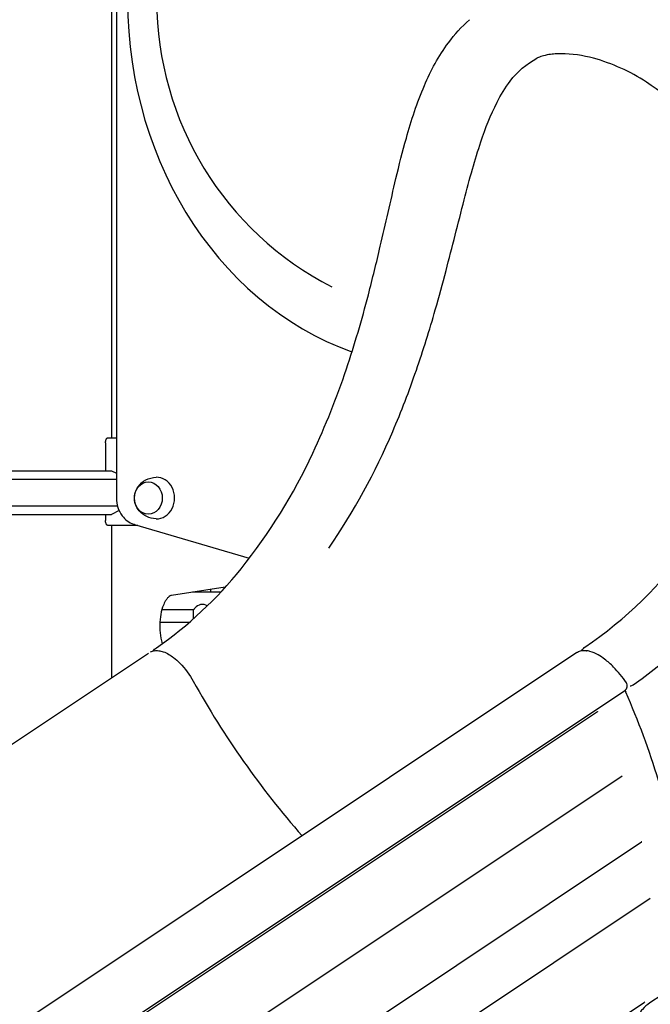
# Model space of a CAD drawing. Units: millimetres. Extents: x 35491 to 68130, y -28315 to -7315.
# Drawn here: x 57679 to 58256, y -24900 to -24000 of the extents above; entities that cross this region are included whole.
import ezdxf

# ---------------------------------------------------------------- set-up
doc = ezdxf.new("R2010")
doc.units = ezdxf.units.MM
doc.header["$LTSCALE"] = 15
doc.layers.add('P001', color=131, linetype='Continuous')

msp = doc.modelspace()

# ---------------------------------------------------------------- linework, layer by layer
at = {"layer": 'P001'}
for p, q in [((57763.23, -23570.93), (57763.23, -24382.34)), ((57767.71, -23593.24), (57767.71, -24437.34)), ((57757.76, -24386.94), (57757.76, -24412.34)), ((57759.76, -24382.34), (57767.71, -24382.34)), ((57667.73, -24412.34), (57763.39, -24412.34)), ((57763.39, -24412.34), (57767.71, -24414.67)), ((57767.71, -24420.27), (57650.73, -24420.27)), ((57650.73, -24444.42), (57768.62, -24444.42)), ((57667.73, -24452.34), (57763.39, -24452.34)), ((57757.76, -24452.34), (57757.76, -24457.74)), ((57770.15, -24448.7), (57763.39, -24452.34)), ((57784.41, -24461.51), (57889.3, -24492.37)), ((57787.24, -24462.34), (57759.76, -24462.34)), ((57763.23, -24462.34), (57763.23, -24601.65)), ((57867.18, -24518.95), (57818.02, -24526.37)), ((57863.04, -24523.46), (57837.31, -24523.46)), ((57838.23, -24523.46), (57838.23, -24523.32)), ((57854.23, -24523.46), (57854.23, -24520.91)), ((57838.38, -24539.46), (57809.31, -24539.46)), ((57838.23, -24547.72), (57838.23, -24539.46)), ((57807.5, -24550.86), (57834.65, -24550.86)), ((58188.72, -24578.67), (57596.66, -24973.38)), ((57804.47, -24574.16), (57804.47, -24574.16)), ((57204.72, -24973.99), (57797.22, -24578.99)), ((57640.25, -25008.12), (58232.75, -24613.12)), ((57661.59, -24996.34), (58207.59, -24632.34)), ((57684.35, -25055.13), (58230.35, -24691.13)), ((57702.02, -25115.7), (58248.02, -24751.7)), ((57709.87, -25167.16), (58255.87, -24803.16)), ((58266.72, -24891.32), (58255.47, -24898.82)), ((57704.3, -25262.33), (58250.3, -24898.33))]:
    msp.add_line(p, q, dxfattribs=at)
for points in [[(57804.47, -24574.16, 0.072686), (57881.69, -24502.01, 0.06047), (57947.32, -24396.23, 0.029438), (57978.06, -24319.37, 0.017903), (57998.16, -24251.47, 0.006302), (58009.05, -24207.23, -0.000199), (58023.38, -24145.37, -0.009835), (58032.89, -24108.35, -0.032725), (58049.38, -24060.28, -0.058581), (58071.34, -24021.23, -0.049264), (58090.51, -24000.11)], [(57961.87, -24483.18, 0.050315), (58020.39, -24376.58, 0.018828), (58042.04, -24320.48, 0.013588), (58059.4, -24265.22, 0.005538), (58069.19, -24229.48, 0.000931), (58085.8, -24164.66, -0.005942), (58093.37, -24136.7, -0.011485), (58101.07, -24111.69, -0.038299), (58115.86, -24075.56, -0.044093), (58127.87, -24056.26, -0.108119), (58152.31, -24035.42)], [(58174.54, -24031.17, 0.009018), (58170.46, -24031.28, 0.022993), (58164.68, -24031.81, 0.032637), (58158.43, -24033.09, 0.037465), (58153.61, -24034.8, 0.013243), (58152.31, -24035.42)], [(58196.12, -24573.69, 0.177288), (58350.57, -24358.88, 0.089786), (58360.79, -24247.38, 0.129616), (58313.59, -24116.69, 0.097419), (58252.46, -24057.14, 0.076687), (58204.06, -24035.35, 0.062225), (58174.28, -24031.17)], [(57757.76, -24386.94, -0.050682), (57757.95, -24385.07, -0.04554), (57758.32, -24383.84, -0.051834), (57758.74, -24383.06, -0.04789), (57759.05, -24382.69, -0.068562), (57759.37, -24382.45, -0.077626), (57759.63, -24382.35, -0.044609), (57759.76, -24382.34)], [(57804.02, -24456.34, -0.211873), (57788.61, -24449, -0.166462), (57784.26, -24438.07, -0.164352), (57787.51, -24427.12, -0.236584), (57804.02, -24418.35)], [(57767.71, -24437.34, 0.163479), (57773.05, -24453.55, 0.14754), (57783.49, -24461.22, 0.011697), (57784.41, -24461.51)], [(57759.76, -24462.34, -0.087117), (57759.5, -24462.29, -0.079349), (57759.18, -24462.11, -0.051188), (57758.91, -24461.85, -0.041764), (57758.62, -24461.43, -0.040823), (57758.29, -24460.76, -0.055098), (57757.87, -24459.18, -0.038037), (57757.76, -24457.74)], [(57818.02, -24526.37, 0.090156), (57816.78, -24526.82, 0.059541), (57815.39, -24527.84, 0.046534), (57813.77, -24529.66, 0.038523), (57812.11, -24532.28, 0.041506), (57810.03, -24537.14, 0.046326), (57807.99, -24545.88, 0.08079), (57808.41, -24565.32, 0.027404), (57809.69, -24570.51)], [(57850.85, -24535.95, 0.374365), (57839.43, -24537.86, 0.046204), (57838.6, -24539.11, -0.031654), (57838.43, -24539.41, -0.089838), (57838.39, -24539.45, -0.079501), (57838.38, -24539.46)], [(57801.28, -24577.24, -0.077734), (57804.35, -24574.24, -0.002715), (57804.47, -24574.16)], [(57802.42, -24576.98, -0.072368), (57806.44, -24576.86, -0.055493), (57810.52, -24577.79, -0.051841), (57815.82, -24580.27, -0.030441), (57819.98, -24583.1, -0.03492), (57825.83, -24588.31, -0.067074), (57838.08, -24604.8)], [(58188.75, -24578.65, 0.001325), (58188.72, -24578.67)], [(58188.74, -24578.64, -0.083867), (58192.24, -24577.09, -0.053144), (58194.86, -24576.71, -0.044485), (58197.54, -24576.84, -0.004516), (58197.84, -24576.88)], [(58192.69, -24577.4, -0.00045), (58192.7, -24577.38)], [(58192.99, -24576.92, -0.080957), (58195.55, -24574.1, -0.0165), (58196.12, -24573.69)], [(58234.11, -24606.14, 0.045458), (58222.35, -24591.79, 0.035595), (58214.2, -24584.63, 0.03251), (58208.31, -24580.76, 0.060461), (58200.73, -24577.51, 0.030028), (58197.84, -24576.88)], [(58272.15, -24889.31, 0.033712), (58278.09, -24870.97, 0.028842), (58282.01, -24850.65, 0.024708), (58283.89, -24828.48, 0.027306), (58283.27, -24796.31, 0.028288), (58277.5, -24752.42, 0.027274), (58263.49, -24695.44, 0.030477), (58233.48, -24614.69)], [(58255.47, -24898.82, 0.065245), (58248.76, -24904.79, 0.021802), (58247.46, -24906.43, 0.024733), (58246.69, -24907.63, 0.024763), (58246.3, -24908.4, 0.009999), (58246.2, -24908.63)]]:
    msp.add_lwpolyline(points, format="xyb", dxfattribs=at)
for centre, radius, start, end in [((58099.22, -23982.34), 294.55, 117.17604, 242.82396), ((58010.92, -24276.99), 402.83, 304.71494, 350.96076), ((57804.93, -24591.04), 14.28, 100.10782, 116.17717), ((58545.49, -24212.27), 809.02, 209.0248, 221.28758), ((58229.97, -24608.96), 5, 303.69007, 34.25626), ((58244.18, -24609.96), 11.7, 195.16039, 203.83374), ((58237.46, -24603.89), 5.07, 270.64028, 304.16578), ((58207.98, -24632.9), 0.676, 112.78604, 125.14262), ((58248.43, -24752.27), 0.701, 111.42521, 125.17028), ((58252.43, -24901.37), 3.72, 113.43834, 124.9857)]:
    msp.add_arc(centre, radius, start, end, dxfattribs=at)
for centre, major_axis, ratio, start_param, end_param in [((58069.44, -23982.34), (0, -336.5), 0.866025, 2.048928, 5.982596), ((57804.48, -24437.34), (0, -19), 0.866025, -0.028169, 3.169762), ((57999.19, -24578.84), (241.02, -361.53), 0.433013, 0, 0.294486)]:
    msp.add_ellipse(centre, major_axis=major_axis, ratio=ratio, start_param=start_param, end_param=end_param, dxfattribs=at)
msp.add_ellipse((57796.98, -24437.34), major_axis=(0, -14.7), ratio=0.866025, dxfattribs=at)

doc.saveas('drawing.dxf')
